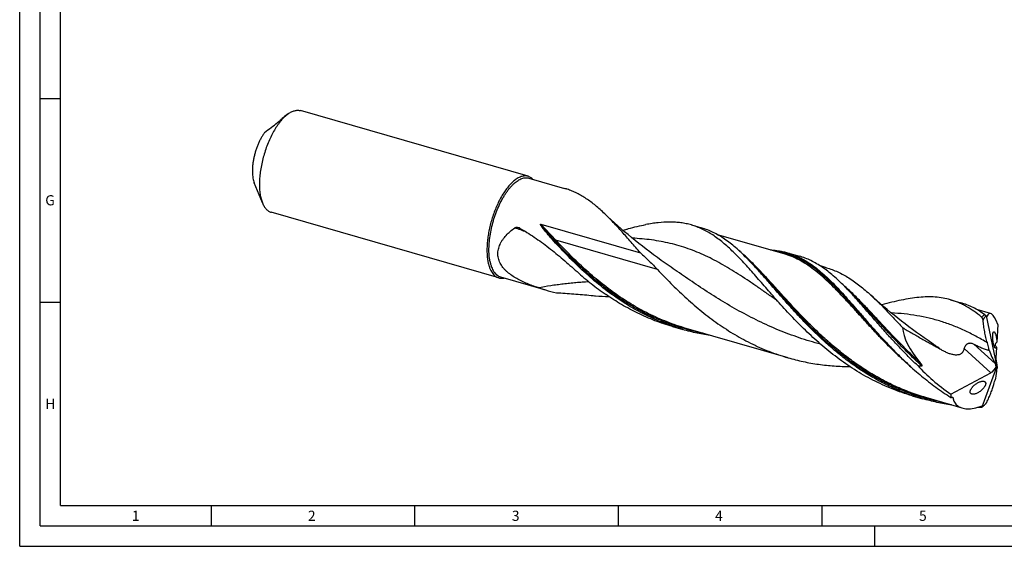
# Model space of a CAD drawing. Units: millimetres. Extents: x 0 to 594, y 0 to 420.
# Drawn here: x 0 to 242, y 0 to 129 of the extents above; entities that cross this region are included whole.
import ezdxf

# ---------------------------------------------------------------- set-up
doc = ezdxf.new("R2010")
doc.units = ezdxf.units.MM
doc.header["$LTSCALE"] = 32.67
doc.layers.add('606160715-000_CL', color=7, linetype='CONTINUOUS')
doc.layers.add('608093096-000-00-ED1_FORMAT', color=7, linetype='CONTINUOUS')
doc.styles.get("Standard").update_dxf_attribs({"font": 'TXT.SHX', "width": 0.7})

msp = doc.modelspace()

# ---------------------------------------------------------------- linework, layer by layer
at = {"layer": '606160715-000_CL', "color": 7, "linetype": 'CONTINUOUS'}
for p, q in [((124.8514, 90.8839), (68.9786, 107.013)), ((65.9396, 106.2281), (65.0208, 105.5711)), ((125.0638, 90.4471), (133.8112, 87.9219)), ((59.62, 84.3363), (57.6056, 89.2657)), ((117.6459, 65.9234), (61.7731, 82.0525)), ((127.9901, 79.151), (152.447, 72.0909)), ((164.9553, 78.9314), (167.4865, 78.2007)), ((187.7336, 71.8301), (171.4049, 76.5438)), ((188.5701, 72.1144), (191.4784, 71.2748)), ((198.1149, 68.4382), (196.6404, 68.8638)), ((118.0585, 66.1799), (129.1505, 62.9779)), ((203.1637, 63.2598), (202.9046, 63.5171)), ((203.423, 63.0044), (203.1637, 63.2598)), ((203.6549, 62.7779), (203.423, 63.0044)), ((185.8676, 60.4541), (185.8675, 60.4542)), ((203.6549, 62.7779), (203.6548, 62.778)), ((228.5848, 60.5631), (231.116, 59.8324)), ((238.4447, 57.191), (235.0351, 58.1753)), ((237.3529, 56.5918), (237.3483, 56.588)), ((237.3529, 56.5918), (237.3483, 56.588)), ((237.3531, 56.5953), (237.3529, 56.5918)), ((237.3529, 56.5918), (239.9941, 44.1248)), ((237.3531, 56.5953), (237.3568, 56.5779)), ((160.3318, 53.9766), (162.863, 53.2459)), ((188.7041, 46.312), (163.6994, 53.5302)), ((240.2288, 54.4999), (239.9908, 50.1556)), ((239.9249, 48.9523), (239.7728, 46.1757)), ((214.8133, 47.9898), (214.8128, 47.9902)), ((239.7686, 46.0578), (239.9436, 44.5581)), ((236.3698, 34.2391), (239.9941, 44.1248)), ((238.9069, 42.8971), (239.6457, 43.7313)), ((239.9941, 44.1248), (239.8404, 44.1955)), ((239.9941, 44.1248), (240.0799, 44.0572)), ((228.6622, 37.3787), (238.4936, 42.6277)), ((236.8439, 40.5308), (236.8765, 40.5202)), ((219.1976, 36.9835), (221.7288, 36.2528)), ((231.4708, 33.9663), (222.5652, 36.5372)), ((236.3707, 34.2502), (236.3313, 34.2221)), ((236.3656, 34.2363), (236.3707, 34.2502))]:
    msp.add_line(p, q, dxfattribs=at)
at = {"layer": '606160715-000_CL', "color": 9, "linetype": 'CONTINUOUS'}
for p, q in [((131.137, 75.3321), (130.759, 75.436)), ((156.6725, 67.9643), (131.6679, 75.1825)), ((237.4817, 56.3836), (237.4094, 56.431)), ((237.4817, 56.3836), (237.4095, 56.4316)), ((238.4936, 42.6277), (231.9977, 48.5619)), ((239.5325, 44.9413), (234.349, 49.6766)), ((229.177, 36.5547), (229.0744, 36.6158)), ((229.177, 36.5547), (229.0746, 36.6163))]:
    msp.add_line(p, q, dxfattribs=at)
at = {"layer": '606160715-000_CL', "color": 7, "linetype": 'CONTINUOUS'}
for points in [[(159.4785, 68.8954), (158.5285, 69.5555), (157.5671, 70.2356), (156.6164, 70.9205), (155.6766, 71.6098), (154.7476, 72.3036), (153.8295, 73.0018), (152.9224, 73.7043), (152.0261, 74.411), (151.1406, 75.122), (150.2656, 75.8374), (149.4014, 76.5568), (148.5482, 77.2801), (147.706, 78.0071), (146.8749, 78.7378), (146.0546, 79.4722), (145.2452, 80.2102), (144.4469, 80.9516), (143.6777, 81.6789)], [(202.9046, 63.5171), (202.6457, 63.7765), (202.541, 63.8822)], [(185.8675, 60.4542), (185.9214, 60.4156), (185.9689, 60.3802), (186.0092, 60.349), (186.0417, 60.3228), (186.068, 60.3009), (186.0908, 60.2812), (186.1101, 60.2639), (186.1249, 60.2502), (186.136, 60.2395), (186.1431, 60.2323), (186.1456, 60.2296), (186.1434, 60.2321)], [(223.108, 50.5272), (222.1571, 51.1879), (221.195, 51.8685), (220.244, 52.5536), (219.3043, 53.2429), (218.3758, 53.9364), (217.4581, 54.6343), (216.5514, 55.3364), (215.6558, 56.0426), (214.7707, 56.7532), (213.8963, 57.4681), (213.0327, 58.187), (212.1799, 58.91), (211.338, 59.6367), (210.507, 60.3672), (209.6866, 61.1017), (209.0069, 61.7205)]]:
    msp.add_lwpolyline(points, dxfattribs=at)
at = {"layer": '606160715-000_CL', "color": 9, "linetype": 'CONTINUOUS'}
for centre, radius, start, end in [((100.8958, 16.4893), 65.101, 68.743951, 71.487478), ((132.0947, 129.4534), 54.2816, 287.226118, 288.679889), ((119.0949, 31.5619), 45.3965, 73.921162, 74.617217), ((237.622, 95.0603), 60.7429, 268.440667, 268.806438)]:
    msp.add_arc(centre, radius, start, end, dxfattribs=at)
at = {"layer": '606160715-000_CL', "color": 7, "linetype": 'CONTINUOUS'}
for centre, radius, start, end in [((122.066, 77.0036), 1.3663, 60.880369, 70.892675), ((133.5323, 138.6555), 62.6868, 283.42262, 284.738199), ((129.4103, 22.165), 69.143, 44.145122, 44.7095), ((143.7385, 113.5109), 52.5965, 251.822672, 253.897489), ((143.7482, 113.5501), 52.6369, 253.899202, 256.885996), ((236.6666, 56), 0.9087, 40.932783, 43.935321), ((214.6023, 48.5968), 24.1136, 19.074402, 19.328151), ((295.3087, 127.2681), 112.9788, 224.563434, 224.717116), ((227.2545, 47.3064), 10.8326, 277.571717, 279.060865), ((237.0536, 93.8561), 59.717, 268.40407, 268.882536), ((236.1711, 34.656), 0.4625, 290.263702, 294.867363), ((240.5998, 35.0267), 4.2998, 189.317426, 190.164678), ((235.0199, 36.2889), 2.4544, 303.249168, 303.365964), ((240.5339, 35.015), 4.2329, 190.166271, 190.410549), ((229.1122, 42.8113), 11.2541, 316.292168, 317.602867)]:
    msp.add_arc(centre, radius, start, end, dxfattribs=at)
for centre, major_axis, ratio, start_param, end_param in [((239.9941, 44.1248), (-1.7762, 13.0849), 0.19554188, 5.60095487, 6.61481702), ((238.1867, 44.6466), (20.7176, -12.131), 0.43617164, -2.85518794, -2.24000784), ((241.8922, 58.5062), (-3.3391, 18.6963), 0.33862578, -4.19013258, -3.96289496), ((240.2865, 45.005), (-0.3066, 1.7545), 0.23835681, 0.7994109, 0.88623245), ((238.1867, 44.6466), (22.2783, -13.0449), 0.43617164, -2.19529109, -1.74783561), ((239.2022, 43.0422), (-0.4675, 2.6175), 0.33862578, -1.17583237, -0.8213023), ((238.3945, 43.7801), (1.3275, 1.1778), 0.56751979, -1.03661951, -0.70007684), ((231.5688, 31.2797), (7.5083, 15.1474), 0.25464725, -0.737749, -0.51051137), ((240.2865, 45.005), (-0.3066, 1.7545), 0.23835681, -4.49672744, -4.18389261), ((241.1855, 45.281), (1.0512, 2.1206), 0.25464725, -3.97723088, -3.65210403), ((238.3945, 43.7801), (1.3275, 1.1778), 0.56751979, -1.97055542, -1.68528753), ((239.9941, 44.1248), (10.4383, 9.6547), 0.45848235, 2.70746378, 2.80816062), ((239.9941, 44.1248), (10.0208, 9.2685), 0.45848235, 2.8519252, 3.95170643)]:
    msp.add_ellipse(centre, major_axis=major_axis, ratio=ratio, start_param=start_param, end_param=end_param, dxfattribs=at)
for points, knots in [([(65.9396, 106.2281), (66.0708, 106.322), (66.3324, 106.4955), (66.7329, 106.7168), (67.1285, 106.8905), (67.5177, 107.0158), (67.8991, 107.0919), (68.2713, 107.1184), (68.6324, 107.0949), (68.8655, 107.0457), (68.9786, 107.013)], [0, 0, 0, 0, 0.14905984, 0.28964882, 0.42225866, 0.54761458, 0.66669692, 0.7807537, 0.89128646, 1, 1, 1, 1]), ([(65.3758, 105.7823), (65.0831, 105.5288), (64.5031, 104.9553), (63.6909, 103.9696), (62.9058, 102.831), (62.1606, 101.5578), (61.4672, 100.1705), (60.837, 98.6914), (60.2803, 97.1447), (59.8062, 95.5556), (59.4224, 93.9499), (59.1352, 92.3539), (58.9492, 90.7935), (58.8673, 89.2941), (58.8908, 87.8799), (59.0193, 86.5734), (59.2506, 85.3957), (59.4838, 84.6695), (59.62, 84.3363)], [0, 0, 0, 0, 0.05013457, 0.10531692, 0.16513386, 0.22898932, 0.29615144, 0.36578908, 0.43700214, 0.50884865, 0.58037021, 0.65061681, 0.718672, 0.78367927, 0.84487115, 0.90160323, 0.95339728, 1, 1, 1, 1]), ([(60.1639, 101.6535), (60.6889, 102.0645), (61.7464, 102.8765), (62.812, 103.6776), (63.346, 104.0765)], [0, 0, 0, 0, 0.50004501, 1, 1, 1, 1]), ([(63.7581, 104.4366), (63.7442, 104.4216), (63.7134, 104.3904), (63.6461, 104.3263), (63.5568, 104.2466), (63.4506, 104.1573), (63.3801, 104.1019), (63.346, 104.0765)], [0, 0, 0, 0, 0.11185357, 0.24008341, 0.50879204, 0.76734355, 1, 1, 1, 1]), ([(63.7581, 104.4366), (63.8189, 104.5025), (64.0567, 104.7535), (64.3073, 104.9923), (64.5009, 105.16)], [0, 0, 0, 0, 0.25941953, 1, 1, 1, 1]), ([(64.5009, 105.16), (64.5438, 105.1972), (64.7124, 105.34), (64.8873, 105.4756), (65.0208, 105.571)], [0, 0, 0, 0, 0.25726273, 1, 1, 1, 1]), ([(65.3758, 105.7823), (65.4224, 105.8227), (65.6052, 105.9776), (65.7948, 106.1246), (65.9396, 106.2281)], [0, 0, 0, 0, 0.25725115, 1, 1, 1, 1]), ([(60.1639, 101.6535), (60.0115, 101.4492), (59.7137, 101.0164), (59.2997, 100.3224), (58.9097, 99.5717), (58.5483, 98.7735), (58.2202, 97.9377), (57.9294, 97.0746), (57.6795, 96.1948), (57.4735, 95.3092), (57.314, 94.4289), (57.203, 93.5645), (57.1418, 92.7269), (57.1312, 91.9263), (57.1712, 91.1724), (57.2613, 90.4745), (57.4005, 89.841), (57.5311, 89.448), (57.6056, 89.2657)], [0, 0, 0, 0, 0.05855727, 0.12057454, 0.18552034, 0.25279507, 0.32174924, 0.39169911, 0.46194122, 0.53176637, 0.60047355, 0.66738396, 0.73185579, 0.79330011, 0.8511988, 0.90512623, 0.95477651, 1, 1, 1, 1]), ([(121.2487, 89.6532), (120.9865, 89.4262), (120.4661, 88.9185), (119.7314, 88.0535), (119.0166, 87.0614), (118.331, 85.9553), (117.6838, 84.7496), (117.0833, 83.4601), (116.5376, 82.1038), (116.0539, 80.6987), (115.6387, 79.2632), (115.2973, 77.8165), (115.0344, 76.3777), (114.8534, 74.9657), (114.7566, 73.5993), (114.7452, 72.2963), (114.8194, 71.074), (114.9296, 70.2924), (115.0008, 69.9198)], [0, 0, 0, 0, 0.04864189, 0.10174204, 0.15899885, 0.21997284, 0.28411914, 0.35081267, 0.41936901, 0.48906267, 0.55914389, 0.62885482, 0.69744536, 0.76418927, 0.82840099, 0.88945387, 0.94680094, 1, 1, 1, 1]), ([(115.4868, 70.0652), (115.4418, 70.3007), (115.3648, 70.7874), (115.2881, 71.541), (115.2475, 72.3337), (115.2418, 73.4558), (115.3294, 74.9239), (115.5741, 76.7338), (115.9546, 78.5801), (116.4625, 80.4206), (117.086, 82.2132), (117.811, 83.9168), (118.4959, 85.25), (119.0833, 86.2388), (119.5314, 86.9233), (119.9911, 87.5582), (120.4599, 88.1399), (120.9351, 88.665), (121.4139, 89.1306), (121.8938, 89.534), (122.3721, 89.8729), (122.8463, 90.1454), (123.3139, 90.3497), (123.7724, 90.4844), (124.2194, 90.5481), (124.652, 90.5398), (124.9302, 90.4856), (125.0638, 90.4471)], [0, 0, 0, 0, 0.02917876, 0.05992376, 0.09214409, 0.12572807, 0.19644663, 0.27091693, 0.34780602, 0.42568902, 0.50310456, 0.57860835, 0.65082759, 0.68531788, 0.71853551, 0.7503567, 0.78067524, 0.80940584, 0.83648826, 0.8618924, 0.88562473, 0.90773619, 0.92833155, 0.94757932, 0.96571993, 0.98306758, 1, 1, 1, 1]), ([(124.8514, 90.8839), (124.7187, 90.9223), (124.4429, 90.9768), (124.0144, 90.9888), (123.5717, 90.9318), (123.1177, 90.8066), (122.6545, 90.6144), (122.1846, 90.3566), (121.7102, 90.0346), (121.4028, 89.7867), (121.2487, 89.6532)], [0, 0, 0, 0, 0.10454206, 0.21147886, 0.32300204, 0.44095651, 0.5667785, 0.70149984, 0.84578696, 1, 1, 1, 1]), ([(126.0161, 90.1722), (125.9313, 90.2576), (125.7555, 90.4163), (125.4698, 90.6178), (125.1687, 90.7763), (124.958, 90.8532), (124.8514, 90.8839)], [0, 0, 0, 0, 0.26190776, 0.51379659, 0.75869617, 1, 1, 1, 1]), ([(134.457, 87.7202), (134.4024, 87.7384), (134.1882, 87.8089), (133.9726, 87.8753), (133.8112, 87.9219)], [0, 0, 0, 0, 0.25501034, 1, 1, 1, 1]), ([(143.6777, 81.6789), (143.3052, 82.0343), (142.5625, 82.7217), (141.4306, 83.6938), (140.2971, 84.5848), (139.1577, 85.3916), (138.0085, 86.1115), (136.8456, 86.7427), (135.6652, 87.2838), (134.8613, 87.5853), (134.457, 87.7202)], [0, 0, 0, 0, 0.13897746, 0.27310033, 0.4026508, 0.52802884, 0.6497576, 0.76848004, 0.88494759, 1, 1, 1, 1]), ([(59.62, 84.3363), (59.681, 84.1869), (59.8098, 83.9007), (60.0308, 83.5), (60.2729, 83.1422), (60.5355, 82.8287), (60.8177, 82.561), (61.1184, 82.3403), (61.4365, 82.1677), (61.66, 82.0851), (61.7731, 82.0525)], [0, 0, 0, 0, 0.14906102, 0.28964948, 0.42225926, 0.54761502, 0.66669724, 0.7807539, 0.89128655, 1, 1, 1, 1]), ([(152.447, 72.0909), (151.6777, 72.9733), (150.1798, 74.7002), (147.9732, 77.2086), (145.8351, 79.5385), (144.3953, 80.9943), (143.6777, 81.6789)], [0, 0, 0, 0, 0.27020311, 0.52762375, 0.77108898, 1, 1, 1, 1]), ([(118.1326, 69.3015), (118.0272, 69.487), (117.8372, 69.8676), (117.6225, 70.4651), (117.4851, 71.0801), (117.4277, 71.7059), (117.4504, 72.3355), (117.5505, 72.9618), (117.7234, 73.5789), (117.9632, 74.1817), (118.2635, 74.7667), (118.7385, 75.5236), (119.4526, 76.4118), (120.4495, 77.3743), (121.1841, 77.9489), (121.5661, 78.2216)], [0, 0, 0, 0, 0.06074012, 0.12072862, 0.1802322, 0.23956997, 0.29906911, 0.35901805, 0.4196337, 0.48105039, 0.54332765, 0.6064662, 0.73506974, 0.86644601, 1, 1, 1, 1]), ([(121.5661, 78.2216), (121.6343, 78.2703), (121.7511, 78.323), (121.9134, 78.3583), (122.0762, 78.3738), (122.2796, 78.3608), (122.4372, 78.3211), (122.5133, 78.2947)], [0, 0, 0, 0, 0.25583781, 0.38178897, 0.50666383, 0.75400545, 1, 1, 1, 1]), ([(122.7309, 78.1973), (123.3547, 77.8496), (124.5909, 77.1224), (126.4047, 75.9477), (128.1884, 74.6911), (130.5495, 72.9043), (133.4559, 70.4996), (135.7291, 68.4876), (136.8761, 67.4646)], [0, 0, 0, 0, 0.1203997, 0.24172554, 0.36424817, 0.48819192, 0.74087598, 1, 1, 1, 1]), ([(128.3435, 78.3684), (128.3195, 78.4008), (128.2718, 78.4659), (128.2018, 78.5644), (128.1448, 78.6475), (128.1005, 78.7148), (128.0679, 78.7657), (128.0362, 78.8171), (128.0056, 78.8693), (127.9813, 78.9135), (127.9629, 78.9494), (127.9498, 78.9768), (127.9375, 79.0046), (127.9264, 79.0331), (127.9185, 79.0574), (127.9136, 79.0774), (127.9108, 79.0927), (127.9096, 79.1085), (127.9106, 79.1246), (127.9159, 79.1405), (127.9282, 79.1525), (127.9442, 79.157), (127.9651, 79.1572), (127.9803, 79.1538), (127.9901, 79.151)], [0, 0, 0, 0, 0.12405979, 0.24801906, 0.37190005, 0.43382407, 0.49574702, 0.55768163, 0.61964807, 0.6816806, 0.71274152, 0.74384817, 0.77502188, 0.80629872, 0.83774653, 0.85358103, 0.86953162, 0.88566357, 0.902093, 0.91896385, 0.93601653, 0.95259772, 0.96866488, 1, 1, 1, 1]), ([(130.759, 75.436), (130.3308, 75.9096), (129.5006, 76.867), (128.7173, 77.8634), (128.3435, 78.3684)], [0, 0, 0, 0, 0.5040187, 1, 1, 1, 1]), ([(149.48, 78.0312), (150.2049, 78.2218), (151.6259, 78.5777), (153.0584, 78.8856), (153.7609, 79.0199)], [0, 0, 0, 0, 0.51170389, 1, 1, 1, 1]), ([(164.9553, 78.9314), (164.5358, 79.0525), (163.6837, 79.264), (162.377, 79.4866), (161.0365, 79.6175), (159.1733, 79.6746), (157.2531, 79.5553), (155.286, 79.2943), (154.2743, 79.1181), (153.7609, 79.0199)], [0, 0, 0, 0, 0.11592616, 0.23282992, 0.3516453, 0.47322476, 0.72742559, 0.86123702, 1, 1, 1, 1]), ([(186.1434, 60.2321), (185.6464, 60.7893), (184.6692, 61.8961), (183.2309, 63.5448), (181.8318, 65.1547), (180.4676, 66.7161), (179.1339, 68.2196), (177.8257, 69.6565), (176.5379, 71.0188), (175.2653, 72.299), (174.0021, 73.4905), (172.3548, 74.9255), (170.6703, 76.1973), (168.9334, 77.2617), (167.634, 77.9365), (166.3114, 78.4994), (165.4093, 78.8003), (164.9553, 78.9314)], [0, 0, 0, 0, 0.0782255, 0.15469993, 0.22924664, 0.30170469, 0.3719352, 0.43982743, 0.5053062, 0.56833867, 0.62894279, 0.68719355, 0.79722408, 0.84953983, 0.90048944, 0.95048866, 1, 1, 1, 1]), ([(178.5491, 70.808), (178.101, 71.2605), (177.2106, 72.1338), (175.8543, 73.3659), (174.4988, 74.4851), (173.1372, 75.4854), (171.7624, 76.3623), (170.3674, 77.1121), (168.9463, 77.7323), (167.9752, 78.0596), (167.4865, 78.2007)], [0, 0, 0, 0, 0.14198986, 0.27806177, 0.40850065, 0.53378549, 0.65460086, 0.77183587, 0.88656399, 1, 1, 1, 1]), ([(146.5252, 61.1052), (145.0295, 62.1381), (142.1363, 64.3214), (138.0752, 67.875), (134.2976, 71.5953), (131.9157, 74.1569), (130.759, 75.436)], [0, 0, 0, 0, 0.25538852, 0.50864241, 0.75769404, 1, 1, 1, 1]), ([(184.3726, 72.8013), (184.7338, 72.7831), (185.45, 72.7283), (186.5115, 72.587), (187.5519, 72.3861), (188.2333, 72.2116), (188.5701, 72.1144)], [0, 0, 0, 0, 0.25457977, 0.50527197, 0.75330946, 1, 1, 1, 1]), ([(152.447, 72.0909), (152.8094, 71.7537), (153.5314, 71.0788), (154.6029, 70.0582), (155.6546, 69.0252), (156.3379, 68.3213), (156.6725, 67.9643)], [0, 0, 0, 0, 0.2513602, 0.50191527, 0.75151053, 1, 1, 1, 1]), ([(221.7288, 36.2528), (220.5514, 36.5927), (218.2191, 37.3555), (214.808, 38.7399), (211.4963, 40.353), (208.2952, 42.1778), (205.2133, 44.1932), (202.2565, 46.3743), (199.4284, 48.6931), (196.7298, 51.1185), (194.1588, 53.6178), (191.711, 56.1565), (189.3797, 58.6998), (187.1555, 61.2124), (185.0271, 63.6602), (182.9811, 66.0103), (181.0025, 68.2316), (179.6819, 69.6458), (179.0258, 70.3217)], [0, 0, 0, 0, 0.06626267, 0.13255948, 0.19890816, 0.26529532, 0.33166482, 0.3979102, 0.4638716, 0.5293371, 0.59404832, 0.65770952, 0.71999993, 0.78058872, 0.83915247, 0.89539481, 0.94906851, 1, 1, 1, 1]), ([(188.5701, 72.1144), (189.1149, 71.9571), (190.1974, 71.5861), (191.7771, 70.8688), (193.3256, 69.9911), (194.8515, 68.957), (196.3645, 67.7721), (197.8746, 66.444), (199.3916, 64.9817), (200.9254, 63.3957), (202.4853, 61.6983), (204.0804, 59.903), (205.7191, 58.0247), (207.4093, 56.0793), (209.158, 54.0838), (210.9717, 52.0556), (212.8558, 50.0127), (214.1521, 48.6634), (214.8142, 47.9911)], [0, 0, 0, 0, 0.04719311, 0.09505128, 0.14419068, 0.19513966, 0.24831562, 0.30401702, 0.36242741, 0.42362598, 0.48760193, 0.55426919, 0.62348137, 0.69504522, 0.76873355, 0.84429668, 0.9214733, 1, 1, 1, 1]), ([(202.541, 63.8822), (202.0929, 64.3346), (201.2025, 65.2079), (199.8462, 66.44), (198.4907, 67.5592), (197.1291, 68.5596), (195.7543, 69.4364), (194.3593, 70.1862), (192.9382, 70.8065), (191.9671, 71.1338), (191.4784, 71.2748)], [0, 0, 0, 0, 0.14198979, 0.27806175, 0.40850067, 0.53378545, 0.65460084, 0.77183588, 0.88656398, 1, 1, 1, 1]), ([(115.0008, 69.9198), (115.0512, 69.6559), (115.1662, 69.1499), (115.392, 68.4349), (115.6635, 67.7963), (115.979, 67.239), (116.3367, 66.7673), (116.7348, 66.3852), (117.1707, 66.0971), (117.4863, 65.9695), (117.6459, 65.9234)], [0, 0, 0, 0, 0.16024329, 0.30912329, 0.44668247, 0.5733704, 0.69014599, 0.79857912, 0.90091084, 1, 1, 1, 1]), ([(115.4868, 70.0652), (115.5358, 69.8087), (115.6476, 69.3168), (115.8672, 68.6216), (116.1311, 68.0008), (116.4378, 67.4589), (116.7856, 67.0003), (117.1727, 66.6289), (117.5965, 66.3487), (117.9033, 66.2247), (118.0585, 66.1799)], [0, 0, 0, 0, 0.16024343, 0.30912323, 0.44668248, 0.57337037, 0.69014601, 0.79857909, 0.90091085, 1, 1, 1, 1]), ([(127.3305, 63.5392), (126.8732, 63.6893), (125.9649, 64.0027), (124.625, 64.5214), (123.3203, 65.0977), (122.0655, 65.7426), (120.8819, 66.4691), (119.9724, 67.1591), (119.3154, 67.767), (118.8676, 68.2479), (118.4683, 68.7568), (118.2373, 69.1172), (118.1326, 69.3015)], [0, 0, 0, 0, 0.13038624, 0.26019173, 0.38906562, 0.51654238, 0.64202763, 0.7648149, 0.82500612, 0.88428239, 0.94260821, 1, 1, 1, 1]), ([(156.6725, 67.9643), (157.7399, 66.8259), (159.9306, 64.5449), (163.3777, 61.2152), (167.0518, 58.0056), (170.9572, 54.9956), (174.4003, 52.7145), (177.2634, 51.0559), (179.4625, 49.9018), (181.7091, 48.8442), (183.9999, 47.8879), (186.3312, 47.0367), (187.9097, 46.5414), (188.7041, 46.3121)], [0, 0, 0, 0, 0.11955464, 0.24224943, 0.36705704, 0.49310488, 0.61973177, 0.68313358, 0.7465401, 0.80993297, 0.87330504, 0.93665809, 1, 1, 1, 1]), ([(198.1149, 68.4382), (198.5931, 68.3001), (199.5436, 67.9861), (200.9396, 67.4057), (202.3132, 66.7156), (204.1491, 65.6351), (205.9358, 64.3514), (207.6877, 62.9067), (208.566, 62.125), (209.0069, 61.7205)], [0, 0, 0, 0, 0.11564142, 0.23230531, 0.35096316, 0.47249151, 0.72692419, 0.86097239, 1, 1, 1, 1]), ([(117.6459, 65.9234), (117.7525, 65.8926), (117.9718, 65.8453), (118.3109, 65.8191), (118.6601, 65.8372), (118.8933, 65.8779), (119.0106, 65.9049)], [0, 0, 0, 0, 0.24130494, 0.48620516, 0.73809372, 1, 1, 1, 1]), ([(136.8761, 67.4646), (138.002, 66.4605), (140.3148, 64.506), (142.7452, 62.6984), (143.994, 61.8359)], [0, 0, 0, 0, 0.49849332, 1, 1, 1, 1]), ([(220.5449, 44.3906), (219.6543, 45.2279), (217.9207, 46.9228), (215.4308, 49.5208), (213.0616, 52.1192), (210.8029, 54.6807), (208.6422, 57.1689), (206.565, 59.5488), (204.5548, 61.788), (203.2097, 63.2068), (202.541, 63.8822)], [0, 0, 0, 0, 0.13814959, 0.27394165, 0.40665565, 0.53555233, 0.65991516, 0.77909722, 0.8925736, 1, 1, 1, 1]), ([(131.8054, 62.286), (133.2276, 62.207), (135.3608, 62.0724), (138.2026, 61.8435), (139.623, 61.7107), (140.333, 61.6398)], [0, 0, 0, 0, 0.49962113, 0.74969675, 1, 1, 1, 1]), ([(140.333, 61.6398), (140.6948, 61.6037), (142.1428, 61.4726), (143.5955, 61.3947), (144.6854, 61.3647)], [0, 0, 0, 0, 0.25006071, 1, 1, 1, 1]), ([(160.3318, 53.9766), (158.8757, 54.3969), (155.9975, 55.3648), (151.8196, 57.1808), (147.8032, 59.3349), (145.2432, 60.9732), (143.994, 61.8359)], [0, 0, 0, 0, 0.24974398, 0.49967349, 0.74983188, 1, 1, 1, 1]), ([(162.863, 53.2459), (161.4069, 53.6663), (158.5286, 54.6342), (154.3508, 56.4501), (150.3344, 58.6042), (147.7744, 60.2425), (146.5252, 61.1052)], [0, 0, 0, 0, 0.24974397, 0.4996735, 0.74983196, 1, 1, 1, 1]), ([(209.0069, 61.7205), (209.647, 61.1332), (210.9328, 59.9011), (212.8494, 57.9518), (214.8148, 55.8784), (216.1413, 54.4558), (216.8182, 53.7306)], [0, 0, 0, 0, 0.23317796, 0.47788447, 0.73373576, 1, 1, 1, 1]), ([(228.5848, 60.5631), (227.9851, 60.7363), (226.7555, 61.0201), (224.8523, 61.2527), (222.8768, 61.3019), (220.8221, 61.1796), (218.6817, 60.8999), (216.45, 60.4794), (214.1229, 59.9361), (212.5447, 59.5157), (211.7382, 59.2923)], [0, 0, 0, 0, 0.10942758, 0.22071484, 0.33555755, 0.45536323, 0.58118644, 0.7137167, 0.85330341, 1, 1, 1, 1]), ([(236.235, 56.3159), (235.632, 56.8116), (234.4215, 57.7384), (232.828, 58.7472), (231.5387, 59.4263), (230.5695, 59.8697), (229.5865, 60.252), (228.92, 60.4664), (228.5848, 60.5631)], [0, 0, 0, 0, 0.26580024, 0.51850911, 0.64106746, 0.76177059, 0.88120665, 1, 1, 1, 1]), ([(219.1976, 36.9835), (218.3657, 37.2237), (216.7132, 37.7453), (214.2757, 38.649), (211.884, 39.6706), (209.5425, 40.8054), (207.2549, 42.0476), (204.2828, 43.8368), (200.722, 46.3016), (196.7055, 49.5533), (192.9488, 53.0118), (189.4446, 56.5836), (187.2239, 59.0204), (186.1434, 60.2321)], [0, 0, 0, 0, 0.06338614, 0.12678948, 0.19022323, 0.25369287, 0.31719275, 0.38070332, 0.50757106, 0.63382979, 0.75869966, 0.88115475, 1, 1, 1, 1]), ([(237.051, 56.8972), (236.58, 57.2298), (235.6312, 57.8539), (234.1597, 58.6664), (232.6593, 59.3344), (231.6327, 59.6833), (231.116, 59.8324)], [0, 0, 0, 0, 0.26009899, 0.51173236, 0.75740723, 1, 1, 1, 1]), ([(236.5891, 55.573), (236.5767, 55.6516), (236.542, 55.8025), (236.4628, 56.0099), (236.3634, 56.1839), (236.2798, 56.279), (236.235, 56.3159)], [0, 0, 0, 0, 0.2850481, 0.5523014, 0.79234057, 1, 1, 1, 1]), ([(237.3483, 56.588), (237.2749, 56.5271), (237.1675, 56.4292), (237.0322, 56.2872), (236.9319, 56.1707), (236.8347, 56.0444), (236.7415, 55.9061), (236.6699, 55.7796), (236.6189, 55.6671), (236.5975, 55.6056), (236.5891, 55.573)], [0, 0, 0, 0, 0.22309036, 0.33904938, 0.45852989, 0.58223669, 0.71134432, 0.84822837, 0.92133208, 1, 1, 1, 1]), ([(237.051, 56.8972), (237.0727, 56.8819), (237.1173, 56.8468), (237.2107, 56.7608), (237.2773, 56.6853), (237.321, 56.6305)], [0, 0, 0, 0, 0.20893737, 0.44681147, 1, 1, 1, 1]), ([(237.4503, 56.365), (237.4447, 56.3687), (237.434, 56.3816), (237.4201, 56.4063), (237.4056, 56.4391), (237.3966, 56.4637), (237.392, 56.4771)], [0, 0, 0, 0, 0.15812087, 0.38362932, 0.66845094, 1, 1, 1, 1]), ([(237.4817, 56.3836), (237.4799, 56.3793), (237.4764, 56.3719), (237.4699, 56.3643), (237.4639, 56.3615), (237.4576, 56.361), (237.453, 56.3631), (237.4503, 56.365)], [0, 0, 0, 0, 0.32407536, 0.56926191, 0.67190852, 0.77148285, 1, 1, 1, 1]), ([(170.0035, 51.7099), (168.7977, 51.8842), (166.3977, 52.3139), (164.0329, 52.9082), (162.863, 53.2459)], [0, 0, 0, 0, 0.50012732, 1, 1, 1, 1]), ([(216.8182, 53.7306), (217.5964, 53.2589), (219.1649, 52.3352), (221.146, 51.2167), (222.7362, 50.3316), (223.9295, 49.6688), (225.1207, 49.0024), (225.9113, 48.5517), (226.3048, 48.3233)], [0, 0, 0, 0, 0.25001015, 0.50001009, 0.62500541, 0.75000006, 0.8749974, 1, 1, 1, 1]), ([(237.6519, 50.0043), (237.5183, 50.4435), (237.275, 51.3417), (236.98, 52.7201), (236.7484, 54.1353), (236.6356, 55.0916), (236.5891, 55.573)], [0, 0, 0, 0, 0.24256745, 0.4913896, 0.74445835, 1, 1, 1, 1]), ([(239.5946, 48.6941), (239.5771, 48.7107), (239.5421, 48.7512), (239.493, 48.8245), (239.4429, 48.9163), (239.3924, 49.0265), (239.342, 49.1545), (239.2734, 49.3557), (239.1948, 49.6394), (239.1156, 50.006), (239.0516, 50.3907), (239.0047, 50.7745), (238.9751, 51.1426), (238.9622, 51.4849), (238.9649, 51.7941), (238.9821, 52.0653), (239.0087, 52.2651), (239.038, 52.4021), (239.0619, 52.4875), (239.089, 52.5604), (239.119, 52.6203), (239.152, 52.6669), (239.1887, 52.6996), (239.2299, 52.7169), (239.2585, 52.7164), (239.2721, 52.7137)], [0, 0, 0, 0, 0.01701296, 0.0376858, 0.06226756, 0.09084508, 0.12332834, 0.15949278, 0.24111031, 0.33119096, 0.42455064, 0.51670904, 0.60442841, 0.68556538, 0.75873301, 0.82296376, 0.87753137, 0.90102573, 0.9219213, 0.94019464, 0.95589405, 0.96916494, 0.98036105, 0.99023168, 1, 1, 1, 1]), ([(239.2721, 52.7137), (239.2973, 52.7086), (239.3357, 52.6869), (239.3806, 52.6452), (239.4037, 52.6177), (239.4155, 52.6024)], [0, 0, 0, 0, 0.41896335, 0.6860464, 1, 1, 1, 1]), ([(239.4155, 52.6024), (239.4325, 52.5803), (239.4664, 52.5297), (239.5141, 52.4433), (239.5623, 52.3403), (239.6299, 52.1732), (239.7097, 51.9291), (239.7939, 51.6027), (239.8665, 51.2463), (239.9245, 50.8778), (239.9667, 50.5131), (239.9846, 50.2727), (239.9908, 50.1556)], [0, 0, 0, 0, 0.03299912, 0.0718568, 0.11668145, 0.16739267, 0.28501502, 0.42012473, 0.56589508, 0.7150205, 0.86125117, 1, 1, 1, 1]), ([(226.3048, 48.3233), (226.556, 48.1776), (227.0665, 47.9009), (227.7271, 47.6004), (228.269, 47.3963), (228.6814, 47.2649), (229.0994, 47.1593), (229.5217, 47.0854), (229.9454, 47.0509), (230.3652, 47.0661), (230.7714, 47.1435), (231.0872, 47.2716), (231.3124, 47.4142), (231.4647, 47.5395), (231.5991, 47.682), (231.7532, 47.8912), (231.8995, 48.1836), (231.971, 48.4345), (231.9977, 48.5619)], [0, 0, 0, 0, 0.13020585, 0.2602142, 0.32507877, 0.38977083, 0.45420824, 0.5182708, 0.58178216, 0.64449292, 0.70609231, 0.76632262, 0.79597655, 0.82534969, 0.85452, 0.88357769, 0.94160239, 1, 1, 1, 1]), ([(231.9977, 48.5619), (232.0257, 48.6949), (232.0901, 48.8938), (232.215, 49.1443), (232.3316, 49.327), (232.4679, 49.4956), (232.6215, 49.6435), (232.789, 49.7648), (232.9658, 49.8555), (233.1471, 49.9142), (233.329, 49.9426), (233.5088, 49.9442), (233.7434, 49.9161), (234.0289, 49.833), (234.2439, 49.7327), (234.349, 49.6766)], [0, 0, 0, 0, 0.13102865, 0.1997462, 0.26963476, 0.3395799, 0.40830773, 0.47472204, 0.53826662, 0.59906845, 0.65775369, 0.71511022, 0.7718362, 0.88513641, 1, 1, 1, 1]), ([(234.349, 49.6766), (234.65, 49.5162), (235.1055, 49.2834), (235.7216, 48.993), (236.1871, 48.7877), (236.6556, 48.5979), (237.126, 48.4285), (237.5205, 48.31), (237.8356, 48.237), (237.9927, 48.21), (238.0708, 48.1998)], [0, 0, 0, 0, 0.25451446, 0.38157367, 0.50821285, 0.63409896, 0.75871794, 0.88120636, 0.94121509, 1, 1, 1, 1]), ([(238.0708, 48.1998), (238.0452, 48.3554), (237.9349, 48.9633), (237.7857, 49.5641), (237.6519, 50.0043)], [0, 0, 0, 0, 0.25525743, 1, 1, 1, 1]), ([(239.6859, 48.6393), (239.6784, 48.641), (239.6442, 48.6523), (239.6149, 48.6747), (239.5946, 48.6941)], [0, 0, 0, 0, 0.2155009, 1, 1, 1, 1]), ([(239.9249, 48.9523), (239.859, 49.0108), (239.7654, 49.1085), (239.6694, 49.2646), (239.6276, 49.3797), (239.6121, 49.4838), (239.6128, 49.5734), (239.6309, 49.672), (239.6702, 49.7767), (239.7306, 49.8821), (239.8332, 50.0151), (239.926, 50.1023), (239.9908, 50.1556)], [0, 0, 0, 0, 0.18493752, 0.28074477, 0.38307521, 0.43921524, 0.5008296, 0.57009916, 0.64843104, 0.73443656, 0.82398084, 1, 1, 1, 1]), ([(239.9249, 48.9523), (239.9127, 48.9033), (239.8922, 48.8346), (239.8548, 48.7532), (239.8262, 48.7066), (239.795, 48.6708), (239.7609, 48.6465), (239.7235, 48.6348), (239.6981, 48.6365), (239.6859, 48.6393)], [0, 0, 0, 0, 0.35205905, 0.49774649, 0.62394845, 0.73233635, 0.82647667, 0.91264785, 1, 1, 1, 1]), ([(188.7041, 46.3121), (189.9351, 45.9567), (192.4238, 45.3337), (196.2138, 44.6661), (200.0418, 44.2608), (202.6066, 44.1588), (203.8889, 44.1472)], [0, 0, 0, 0, 0.2498642, 0.49982437, 0.74990558, 1, 1, 1, 1]), ([(215.0272, 47.7755), (216.0498, 46.7427), (218.1498, 44.7031), (221.4607, 41.7856), (224.963, 39.0408), (227.4218, 37.3626), (228.6819, 36.5682)], [0, 0, 0, 0, 0.24631896, 0.49596333, 0.74754338, 1, 1, 1, 1]), ([(220.5449, 44.3906), (220.6299, 44.3826), (220.9696, 44.3525), (221.3099, 44.3302), (221.5652, 44.3167)], [0, 0, 0, 0, 0.25040322, 1, 1, 1, 1]), ([(221.5652, 44.3167), (221.5753, 44.3162), (221.5951, 44.3165), (221.6193, 44.3238), (221.6342, 44.3361), (221.6447, 44.352), (221.6492, 44.376), (221.6464, 44.4049), (221.6392, 44.4335), (221.6292, 44.4616), (221.6133, 44.4985), (221.59, 44.5434), (221.5591, 44.5959), (221.5259, 44.6474), (221.4912, 44.698), (221.4553, 44.7479), (221.4061, 44.8138), (221.3427, 44.8948), (221.2644, 44.9906), (221.2111, 45.0536), (221.1842, 45.0849)], [0, 0, 0, 0, 0.03106781, 0.06100602, 0.07555303, 0.08994138, 0.11888334, 0.14865483, 0.17899142, 0.20968313, 0.2406114, 0.30291621, 0.36562079, 0.42858261, 0.49172518, 0.55500219, 0.61838311, 0.74537672, 0.87260291, 1, 1, 1, 1]), ([(239.2262, 39.7824), (239.2899, 40.013), (239.4409, 40.4915), (239.6198, 40.9601), (239.7193, 41.2025)], [0, 0, 0, 0, 0.477255, 1, 1, 1, 1]), ([(233.6976, 37.4424), (233.6664, 37.4598), (233.6075, 37.5), (233.5334, 37.5775), (233.477, 37.671), (233.4402, 37.7793), (233.4238, 37.9007), (233.4284, 38.0337), (233.4536, 38.1763), (233.4988, 38.3263), (233.563, 38.4815), (233.6742, 38.697), (233.8145, 38.9078), (233.9763, 39.1116), (234.1547, 39.3135), (234.3968, 39.5506), (234.7083, 39.8073), (235.0325, 40.0328), (235.3615, 40.2236), (235.6883, 40.3768), (236.0063, 40.4893), (236.2646, 40.5478), (236.4605, 40.5687), (236.6363, 40.5717), (236.7647, 40.5544), (236.8438, 40.5308)], [0, 0, 0, 0, 0.02042885, 0.04052312, 0.06094549, 0.08240153, 0.10550903, 0.13071883, 0.15825467, 0.18813734, 0.22022634, 0.2542549, 0.32679495, 0.36466, 0.40315408, 0.48092591, 0.5583095, 0.63392261, 0.70669043, 0.77571676, 0.84019611, 0.89939335, 0.92683691, 0.95276092, 1, 1, 1, 1]), ([(236.8765, 40.5202), (236.9127, 40.5076), (236.9818, 40.4771), (237.0738, 40.413), (237.1488, 40.3312), (237.2041, 40.2322), (237.2379, 40.1175), (237.2491, 39.9888), (237.2378, 39.8483), (237.2043, 39.6983), (237.1497, 39.5412), (237.0755, 39.3795), (236.9836, 39.2158), (236.8382, 38.9946), (236.6243, 38.7272), (236.333, 38.4293), (236.016, 38.1578), (235.6836, 37.9183), (235.3448, 37.715), (235.0072, 37.5514), (234.6783, 37.4315), (234.411, 37.3695), (234.2087, 37.348), (234.0282, 37.3458), (233.8965, 37.3654), (233.8161, 37.3914)], [0, 0, 0, 0, 0.02146933, 0.04204978, 0.06232604, 0.08304317, 0.10497983, 0.12880368, 0.15494104, 0.18356917, 0.21462578, 0.24788069, 0.2830119, 0.31964547, 0.39595667, 0.47427065, 0.55257358, 0.62933001, 0.70332775, 0.7735356, 0.83902068, 0.89894119, 0.92661603, 0.95268826, 1, 1, 1, 1]), ([(237.5068, 35.3325), (237.6912, 35.7236), (238.0399, 36.4929), (238.51, 37.6326), (238.9084, 38.7219), (239.1306, 39.436), (239.2262, 39.7824)], [0, 0, 0, 0, 0.27158021, 0.53053623, 0.77426744, 1, 1, 1, 1]), ([(228.9605, 36.6089), (228.9778, 36.6117), (229.0116, 36.616), (229.061, 36.6179), (229.1063, 36.6138), (229.1345, 36.6048), (229.1462, 36.5977)], [0, 0, 0, 0, 0.27818464, 0.54048767, 0.78248386, 1, 1, 1, 1]), ([(229.1462, 36.5977), (229.1538, 36.5932), (229.1682, 36.5813), (229.1754, 36.5638), (229.177, 36.5547)], [0, 0, 0, 0, 0.48960044, 1, 1, 1, 1]), ([(233.8161, 37.3914), (233.8056, 37.3948), (233.765, 37.4089), (233.7256, 37.4268), (233.6976, 37.4424)], [0, 0, 0, 0, 0.25584478, 1, 1, 1, 1]), ([(228.8654, 34.7174), (227.6603, 34.8916), (225.2616, 35.3212), (222.8981, 35.9153), (221.7288, 36.2528)], [0, 0, 0, 0, 0.50012716, 1, 1, 1, 1]), ([(235.889, 34.1505), (235.9667, 34.1489), (236.0823, 34.1554), (236.2296, 34.1857), (236.2987, 34.2086), (236.3313, 34.2221)], [0, 0, 0, 0, 0.51694482, 0.76534718, 1, 1, 1, 1]), ([(236.1638, 34.4069), (236.1793, 34.4124), (236.2092, 34.4209), (236.2403, 34.4242), (236.2549, 34.4237)], [0, 0, 0, 0, 0.5308776, 1, 1, 1, 1]), ([(236.2549, 34.4237), (236.2685, 34.4233), (236.2945, 34.4192), (236.3273, 34.3987), (236.3481, 34.3673), (236.3546, 34.3432), (236.3567, 34.3306)], [0, 0, 0, 0, 0.27081562, 0.51012118, 0.74610477, 1, 1, 1, 1]), ([(236.3698, 34.2391), (236.5167, 34.3564), (236.7371, 34.5432), (237.027, 34.8118), (237.1739, 34.958), (237.2475, 35.0349)], [0, 0, 0, 0, 0.47568221, 0.73061009, 1, 1, 1, 1]), ([(237.2475, 35.0349), (237.2916, 35.081), (237.3576, 35.1522), (237.4436, 35.2518), (237.4861, 35.3048), (237.5068, 35.3325)], [0, 0, 0, 0, 0.48444008, 0.73721554, 1, 1, 1, 1]), ([(237.5068, 35.3325), (237.5008, 35.3229), (237.4754, 35.2845), (237.4465, 35.2486), (237.4232, 35.223)], [0, 0, 0, 0, 0.24821546, 1, 1, 1, 1])]:
    msp.add_open_spline(points, degree=3, knots=knots, dxfattribs=at)
at = {"layer": '606160715-000_CL', "color": 9, "linetype": 'CONTINUOUS'}
for points, knots in [([(131.6679, 75.1825), (131.0551, 75.8361), (129.8157, 77.1464), (128.5938, 78.4732), (127.9901, 79.151)], [0, 0, 0, 0, 0.49674019, 1, 1, 1, 1]), ([(131.137, 75.3321), (130.6728, 75.8348), (129.7365, 76.8421), (128.8062, 77.8552), (128.3435, 78.3684)], [0, 0, 0, 0, 0.49752688, 1, 1, 1, 1]), ([(167.8173, 52.3415), (166.9055, 52.519), (165.091, 52.921), (162.4046, 53.6653), (159.7605, 54.5492), (157.1652, 55.5694), (154.6244, 56.7211), (152.143, 57.9977), (149.7253, 59.3913), (146.5949, 61.3911), (142.8636, 64.1281), (138.6784, 67.7026), (134.7852, 71.454), (132.3297, 74.0405), (131.137, 75.3321)], [0, 0, 0, 0, 0.06322197, 0.12643222, 0.18964747, 0.25288292, 0.31614719, 0.3794377, 0.44273665, 0.50600789, 0.6321938, 0.75731747, 0.88034605, 1, 1, 1, 1]), ([(163.6994, 53.5302), (162.9051, 53.7596), (161.3265, 54.255), (158.9953, 55.1061), (156.7044, 56.0624), (153.7092, 57.4724), (150.0856, 59.4756), (145.9527, 62.2137), (142.0471, 65.2238), (138.3731, 68.4334), (134.9259, 71.7631), (132.7352, 74.0441), (131.6679, 75.1825)], [0, 0, 0, 0, 0.06334368, 0.12669846, 0.19007229, 0.25346691, 0.3802511, 0.50688149, 0.63293282, 0.75774388, 0.88044211, 1, 1, 1, 1]), ([(185.8675, 60.4542), (185.1103, 60.9846), (183.6124, 62.0362), (181.3843, 63.589), (179.1908, 65.0873), (177.025, 66.5183), (174.8794, 67.8698), (172.7462, 69.1312), (170.6174, 70.2934), (168.4849, 71.349), (166.3407, 72.2923), (164.1774, 73.1196), (161.9876, 73.8292), (159.7647, 74.4217), (157.5028, 74.8997), (155.1964, 75.2679), (152.841, 75.5331), (151.252, 75.6458), (150.4493, 75.6886)], [0, 0, 0, 0, 0.07074538, 0.14003529, 0.20779715, 0.27399622, 0.3386433, 0.40180116, 0.46358848, 0.5241813, 0.58381042, 0.64275392, 0.70132569, 0.75985964, 0.81869175, 0.87814185, 0.93849721, 1, 1, 1, 1]), ([(222.5652, 36.5372), (221.2789, 36.9085), (218.7325, 37.7479), (215.0166, 39.286), (211.4195, 41.087), (207.955, 43.1278), (204.6327, 45.3793), (201.4592, 47.8075), (198.4367, 50.3743), (195.5641, 53.0382), (192.8365, 55.7555), (190.2453, 58.4814), (187.7789, 61.171), (185.4222, 63.7804), (183.1578, 66.268), (180.9653, 68.5951), (178.8228, 70.727), (177.369, 72.0364), (176.6426, 72.6453)], [0, 0, 0, 0, 0.06782495, 0.13567788, 0.20356397, 0.27144571, 0.33922794, 0.40674942, 0.47378144, 0.54003315, 0.60516301, 0.66879558, 0.73054268, 0.79002863, 0.84691903, 0.9009533, 0.9519808, 1, 1, 1, 1]), ([(226.6761, 35.3498), (225.3709, 35.604), (222.7785, 36.2092), (218.9692, 37.4058), (215.2583, 38.8832), (211.6629, 40.6264), (208.1968, 42.614), (204.8706, 44.8186), (201.6912, 47.2079), (198.6622, 49.7451), (195.7831, 52.3899), (193.0501, 55.0999), (190.4557, 57.8311), (187.9894, 60.5391), (185.6373, 63.1803), (183.3828, 65.7127), (181.2069, 68.0972), (179.7532, 69.6076), (179.0307, 70.3255)], [0, 0, 0, 0, 0.06612901, 0.13225125, 0.19840057, 0.26459286, 0.33080599, 0.39696429, 0.46292889, 0.52849481, 0.59339454, 0.65730754, 0.71987493, 0.78071863, 0.83946415, 0.89576707, 0.94934279, 1, 1, 1, 1]), ([(214.8128, 47.9902), (214.0784, 48.7201), (212.6432, 50.1855), (210.5617, 52.4052), (208.5632, 54.6041), (206.6403, 56.7588), (204.7842, 58.8463), (202.9851, 60.8452), (201.2321, 62.735), (199.5137, 64.4974), (197.8176, 66.1158), (196.1307, 67.5759), (194.4401, 68.8655), (192.7325, 69.975), (190.9954, 70.8969), (189.2172, 71.6263), (187.3883, 72.1619), (186.1401, 72.3893), (185.51, 72.4724)], [0, 0, 0, 0, 0.07978952, 0.15805835, 0.23448975, 0.3087725, 0.38061552, 0.4497641, 0.51601782, 0.57924983, 0.63942788, 0.69663566, 0.75109292, 0.80317036, 0.85339288, 0.90242405, 0.95102634, 1, 1, 1, 1]), ([(219.2918, 43.7127), (218.4573, 44.4279), (216.8254, 45.8821), (214.4693, 48.128), (212.2127, 50.4026), (210.0504, 52.6796), (207.9755, 54.9327), (205.9795, 57.136), (204.0528, 59.2647), (202.1843, 61.2953), (200.3619, 63.2058), (198.5726, 64.9765), (196.8025, 66.5898), (195.0374, 68.0308), (193.2626, 69.2871), (191.464, 70.3488), (189.6283, 71.209), (188.3679, 71.647), (187.7336, 71.8301)], [0, 0, 0, 0, 0.07730218, 0.15370647, 0.22892436, 0.30264803, 0.3745629, 0.44436178, 0.51176096, 0.57651801, 0.63845104, 0.69746008, 0.75354932, 0.80684949, 0.85763737, 0.90634681, 0.95356413, 1, 1, 1, 1]), ([(196.6655, 49.6595), (194.9159, 50.1204), (191.4495, 51.1604), (186.3762, 53.0633), (181.457, 55.277), (176.7125, 57.7518), (172.1527, 60.4244), (167.7775, 63.2211), (163.5761, 66.0623), (160.8324, 67.9629), (159.4785, 68.8954)], [0, 0, 0, 0, 0.12890164, 0.25760669, 0.38577547, 0.51297814, 0.63867031, 0.7622035, 0.88287307, 1, 1, 1, 1]), ([(127.3305, 63.5392), (128.3555, 63.7354), (129.8979, 64.0009), (131.9612, 64.3025), (133.5103, 64.5019), (135.0608, 64.6754), (136.6121, 64.8246), (138.1636, 64.9501), (139.1984, 65.0181), (139.7157, 65.0484)], [0, 0, 0, 0, 0.25074718, 0.37595609, 0.50104362, 0.62600328, 0.75082127, 0.87548864, 1, 1, 1, 1]), ([(221.1842, 45.0849), (220.2385, 45.9474), (218.3984, 47.69), (215.7499, 50.3514), (213.2262, 52.9952), (210.8143, 55.5787), (208.4982, 58.061), (206.2596, 60.4036), (204.0779, 62.5715), (202.6053, 63.9175), (201.8707, 64.5487)], [0, 0, 0, 0, 0.13997972, 0.27711195, 0.41061154, 0.53970077, 0.66366543, 0.78191814, 0.89406863, 1, 1, 1, 1]), ([(221.5652, 44.3167), (220.6911, 45.1041), (218.9858, 46.6981), (216.5267, 49.1417), (214.1774, 51.5888), (211.9289, 54.0062), (209.7705, 56.3617), (207.6896, 58.6242), (205.6719, 60.7646), (204.3245, 62.1266), (203.6549, 62.7779)], [0, 0, 0, 0, 0.13717629, 0.27210807, 0.40415947, 0.53267944, 0.65703723, 0.7766621, 0.89108755, 1, 1, 1, 1]), ([(237.6519, 50.0043), (236.7224, 50.5569), (234.8661, 51.6112), (232.0365, 53.0321), (229.6512, 54.0548), (227.7299, 54.7666), (226.2823, 55.2469), (224.8212, 55.6758), (222.8484, 56.1807), (220.3298, 56.6873), (217.2337, 57.1033), (215.1381, 57.2639), (214.077, 57.3204)], [0, 0, 0, 0, 0.12997834, 0.25650974, 0.38041489, 0.44171167, 0.50275846, 0.56370805, 0.6247154, 0.74749556, 0.87226712, 1, 1, 1, 1]), ([(237.051, 56.8972), (236.9825, 56.8562), (236.6994, 56.6785), (236.4311, 56.4777), (236.235, 56.3159)], [0, 0, 0, 0, 0.23902814, 1, 1, 1, 1]), ([(226.3048, 48.3233), (226.0356, 48.5085), (224.9695, 49.2425), (223.9048, 49.9783), (223.108, 50.5272)], [0, 0, 0, 0, 0.25245852, 1, 1, 1, 1])]:
    msp.add_open_spline(points, degree=3, knots=knots, dxfattribs=at)
at = {"layer": '608093096-000-00-ED1_FORMAT', "color": 3, "linetype": 'CONTINUOUS'}
for p, q in [((0, 0), (0, 420)), ((5, 5), (5, 415)), ((5, 110), (10, 110)), ((5, 60), (10, 60)), ((47, 10), (47, 5)), ((97, 10), (97, 5)), ((147, 10), (147, 5)), ((197, 10), (197, 5)), ((5, 5), (589, 5)), ((210, 0), (210, 5)), ((0, 0), (594, 0))]:
    msp.add_line(p, q, dxfattribs=at)
at = {"layer": '608093096-000-00-ED1_FORMAT', "color": 7, "linetype": 'CONTINUOUS'}
for q in [(10, 410), (584, 10)]:
    msp.add_line((10, 10), q, dxfattribs=at)

# ---------------------------------------------------------------- texts
at = {"layer": '608093096-000-00-ED1_FORMAT', "color": 2, "linetype": 'CONTINUOUS', "char_height": 2.5, "attachment_point": 1, "line_spacing_factor": 0.9}
for s, insert, width in [('G', (6.2798, 86.25), 3.660714), ('H', (6.2798, 36.25), 3.660714), ('1', (27.5476, 8.75), 2.857143), ('2', (70.7798, 8.75), 3.660714), ('3', (120.869, 8.75), 3.392857), ('4', (170.7798, 8.75), 3.660714), ('5', (220.869, 8.75), 3.392857)]:
    msp.add_mtext(s, dxfattribs=dict(at, insert=insert, width=width))

doc.saveas('drawing.dxf')
